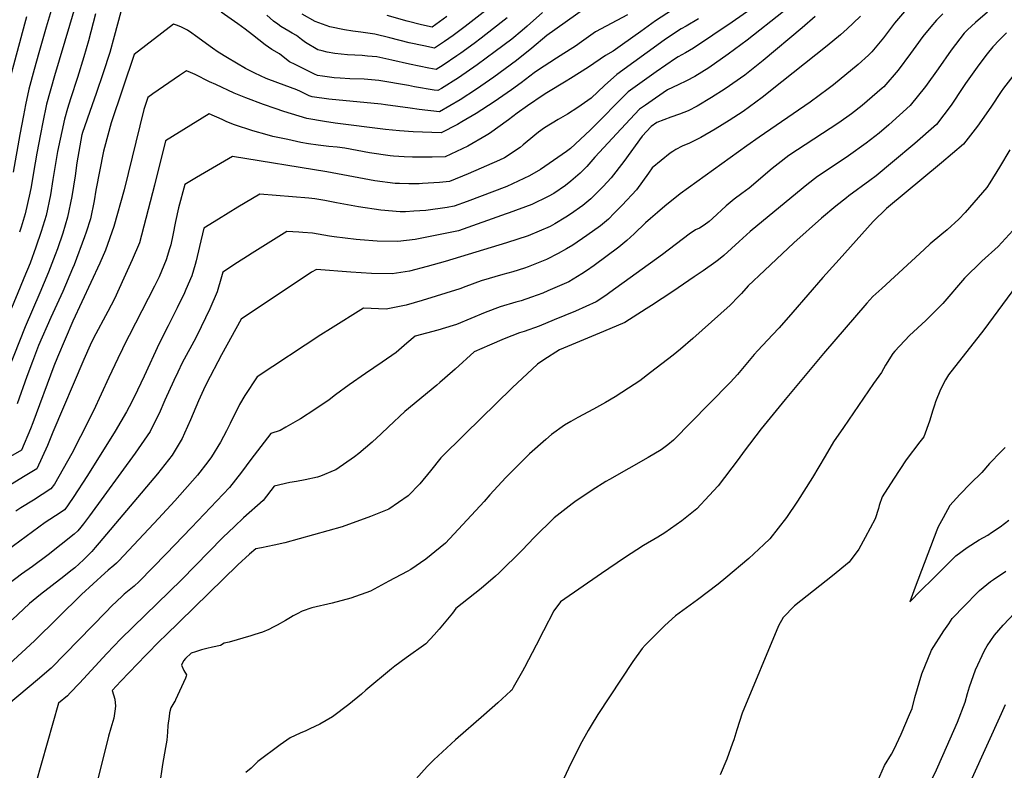
# Model space of a CAD drawing. Units: inches. Extents: x 2577657 to 2583085, y 1523764 to 1529149.
# Drawn here: x 2580944 to 2581604, y 1528231 to 1528734 of the extents above; entities that cross this region are included whole.
import ezdxf

# ---------------------------------------------------------------- set-up
doc = ezdxf.new("R2010")
doc.units = ezdxf.units.IN
doc.header["$MEASUREMENT"] = 0
doc.layers.add('tile_2645_15_contour_10ft', color=183, linetype='Continuous')

msp = doc.modelspace()

# ---------------------------------------------------------------- linework, layer by layer
at = {"layer": 'tile_2645_15_contour_10ft'}
for points, elevation in [([(2581011.97, 1528739.28), (2581007.55, 1528722.79), (2581004.56, 1528712.01), (2581000.2, 1528698.35), (2580995.57, 1528684.64), (2580992.86, 1528676.96), (2580986.17, 1528657.66), (2580986.1, 1528657.41), (2580986.01, 1528657), (2580982.64, 1528638.01), (2580981.56, 1528629.48), (2580979.33, 1528615.61), (2580976.25, 1528601.79), (2580973.18, 1528591.11), (2580969.58, 1528580.46), (2580968.07, 1528576.41), (2580963.65, 1528564.94), (2580957.78, 1528551.08), (2580947.89, 1528528.25), (2580924.94, 1528470.69)], 7950), ([(2581433.99, 1528740.96), (2581421.43, 1528732.34), (2581395.47, 1528714.92), (2581390.05, 1528711.72), (2581385.24, 1528709.15), (2581383.56, 1528708.02), (2581370.47, 1528698.99), (2581351.76, 1528685.72), (2581344.8, 1528678.79), (2581333.41, 1528667.02), (2581326.3, 1528660), (2581313.16, 1528647.78), (2581310.48, 1528645.59), (2581293.14, 1528633.65), (2581285.59, 1528629.4), (2581270.46, 1528622.36), (2581243.89, 1528612.32), (2581235.17, 1528609.05), (2581230.48, 1528608.3), (2581216.26, 1528606.25), (2581208.19, 1528605.65), (2581202.58, 1528605.31), (2581199.07, 1528605.31), (2581186.15, 1528606.33), (2581171.07, 1528608.55), (2581156.5, 1528611.31), (2581148.64, 1528612.82), (2581141.93, 1528613.96), (2581137.92, 1528614.52), (2581105.01, 1528617.19), (2581090.48, 1528608.35), (2581077.42, 1528600.36), (2581067.52, 1528594.26), (2581064.73, 1528582), (2581062.51, 1528572.47), (2581061.8, 1528570.04), (2581059.48, 1528562.39), (2581055.53, 1528553.24), (2581054.56, 1528551.05), (2581049.66, 1528541.06), (2581043.72, 1528528.99), (2581037.72, 1528517.04), (2581027.66, 1528495.18), (2581023.3, 1528485.88), (2581019.32, 1528478.05), (2581015.79, 1528471.37), (2581008.28, 1528458.44), (2580989.65, 1528428.75), (2580980.17, 1528414.01), (2580977.2, 1528409.72), (2580975.85, 1528407.8), (2580974.26, 1528405.65), (2580971.3, 1528403.75), (2580961.34, 1528397.22), (2580927.21, 1528372.32)], 7900), ([(2581381.51, 1528740.55), (2581370.15, 1528733.22), (2581360.24, 1528726.15), (2581347.98, 1528717.3), (2581341.71, 1528712.88), (2581336.66, 1528710.08), (2581325.21, 1528702.08), (2581313.06, 1528694.52), (2581310.21, 1528692.76), (2581297.37, 1528684.95), (2581294.9, 1528683.39), (2581284.36, 1528676.33), (2581277.49, 1528671.34), (2581271.67, 1528666.94), (2581258.89, 1528657.8), (2581256.58, 1528656.33), (2581244.48, 1528649.35), (2581229.21, 1528642.1), (2581220.48, 1528641.95), (2581210.9, 1528641.86), (2581207.34, 1528641.93), (2581201.7, 1528642.11), (2581194.53, 1528642.58), (2581192.44, 1528642.73), (2581178.5, 1528644.91), (2581162.12, 1528647.92), (2581156.94, 1528648.53), (2581151.27, 1528649.1), (2581144.16, 1528649.88), (2581137.7, 1528650.91), (2581132.64, 1528651.81), (2581123.81, 1528653.64), (2581113.86, 1528655.76), (2581110.02, 1528656.83), (2581100.48, 1528659.52), (2581088.1, 1528663.66), (2581083, 1528665.62), (2581079.83, 1528667.06), (2581071.29, 1528670.86), (2581042.05, 1528652.82), (2581034.54, 1528623.09), (2581024.47, 1528584.55), (2581019.65, 1528573.14), (2581014.13, 1528560.94), (2581007.73, 1528547), (2581003.27, 1528538.58), (2580993.79, 1528520.78), (2580991.47, 1528516.07), (2580987.19, 1528506.3), (2580966.56, 1528457.72), (2580963.83, 1528450.98), (2580962.87, 1528448.75), (2580955.77, 1528433.21), (2580948.02, 1528428.39), (2580932.31, 1528418.86)], 7920), ([(2581539.53, 1528742.49), (2581530.13, 1528731.68), (2581522.65, 1528721.82), (2581514.88, 1528712.36), (2581512.72, 1528710.32), (2581505.82, 1528704.07), (2581489.31, 1528690.4), (2581485.76, 1528687.77), (2581473.55, 1528678.82), (2581439.39, 1528655.27), (2581431.19, 1528649.4), (2581386.68, 1528617.43), (2581376.41, 1528609.13), (2581371.3, 1528604.93), (2581366.67, 1528600.85), (2581363.38, 1528597.84), (2581355.71, 1528590.49), (2581350.9, 1528586.09), (2581345.44, 1528581.57), (2581328.92, 1528569.35), (2581323.81, 1528565.74), (2581320.75, 1528563.71), (2581311.99, 1528558.51), (2581298.04, 1528552.3), (2581294.64, 1528550.86), (2581286.97, 1528548.08), (2581280, 1528545.79), (2581276.6, 1528544.83), (2581266.12, 1528541.73), (2581255.95, 1528537.81), (2581236.9, 1528529.8), (2581234.66, 1528529.13), (2581224.31, 1528526.15), (2581209.06, 1528522.05), (2581203.52, 1528517.29), (2581196.5, 1528511.18), (2581186.93, 1528504.55), (2581175.78, 1528497.09), (2581164.87, 1528489.51), (2581155.82, 1528482.65), (2581151.62, 1528479.41), (2581141.98, 1528472.91), (2581132.32, 1528466.7), (2581130.4, 1528465.48), (2581122.61, 1528461.02), (2581118.69, 1528458.83), (2581112.55, 1528456.89), (2581099.14, 1528439.39), (2581092.85, 1528430.93), (2581084.87, 1528420.66), (2581059.26, 1528393.9), (2581042.33, 1528376.33), (2581024.22, 1528357.75), (2581020.85, 1528354.67), (2581015.39, 1528350.05), (2581014.37, 1528349.21), (2581012.94, 1528347.86), (2581005.78, 1528341.16), (2581002.17, 1528337.44), (2580965.29, 1528299.63), (2580956.19, 1528291.94), (2580936.72, 1528275.56)], 7860), ([(2581455.86, 1528739.47), (2581431.54, 1528720.25), (2581418.79, 1528710.84), (2581405.76, 1528701.81), (2581396.32, 1528695.97), (2581390.91, 1528692.94), (2581385.2, 1528690.26), (2581378.09, 1528687.09), (2581370.02, 1528681.52), (2581363.26, 1528676.76), (2581359.43, 1528674.06), (2581353.06, 1528667.37), (2581346.97, 1528660.8), (2581329.39, 1528641.81), (2581324.1, 1528635.61), (2581319.52, 1528631.12), (2581313.28, 1528625.74), (2581309.85, 1528622.9), (2581302.05, 1528617.68), (2581298.17, 1528615.57), (2581287.15, 1528610.19), (2581272.04, 1528604.56), (2581270.12, 1528603.86), (2581238.16, 1528592.53), (2581209.02, 1528586.68), (2581197.49, 1528585.49), (2581183.57, 1528585.73), (2581172.24, 1528586.43), (2581169.6, 1528586.68), (2581154.97, 1528588.59), (2581151.76, 1528589.04), (2581140.39, 1528591.05), (2581133.92, 1528591.44), (2581131.19, 1528591.61), (2581123.16, 1528592.04), (2581099.92, 1528577.53), (2581096.75, 1528575.54), (2581090.06, 1528571.31), (2581080.25, 1528564.98), (2581079.45, 1528561.75), (2581076.5, 1528551.61), (2581071.54, 1528540.3), (2581065.85, 1528528.35), (2581062.15, 1528520.95), (2581053.19, 1528504.06), (2581050.26, 1528498.01), (2581047.54, 1528492.28), (2581041.57, 1528479.26), (2581037.66, 1528470.19), (2581034.87, 1528464.67), (2581031.59, 1528458.28), (2581021.57, 1528443.67), (2580990.98, 1528401.77), (2580986.98, 1528396.39), (2580985.17, 1528394.03), (2580983.27, 1528391.57), (2580980.75, 1528389.45), (2580963.36, 1528375.56), (2580952.85, 1528367.88), (2580945.58, 1528362.74), (2580937.03, 1528356.15)], 7890), ([(2580995.12, 1528737.98), (2580990.3, 1528719.8), (2580987.27, 1528709.02), (2580982.92, 1528695.35), (2580978.23, 1528681.06), (2580976.26, 1528674.41), (2580974.2, 1528667.45), (2580969.73, 1528645.74), (2580966.52, 1528626.87), (2580965.01, 1528616.66), (2580962.01, 1528602.84), (2580958.7, 1528592.18), (2580955.1, 1528581.53), (2580951.21, 1528570.91), (2580947.14, 1528560.93), (2580944.58, 1528554.73), (2580938.72, 1528540.72)], 7960), ([(2580966.06, 1528742.37), (2580961.94, 1528729.04), (2580957.09, 1528711.83), (2580954.01, 1528700.66), (2580950.41, 1528687.55), (2580948.3, 1528676.99), (2580946.88, 1528669.86), (2580944.36, 1528657.19), (2580940.01, 1528631.83)], 7980), ([(2581323.3, 1528741.8), (2581297.28, 1528723.39), (2581287.33, 1528714.83), (2581276.91, 1528706.63), (2581261.87, 1528695.52), (2581250.26, 1528687.45), (2581239.29, 1528680.31), (2581225.49, 1528672.31), (2581211.78, 1528673.92), (2581205.82, 1528674.81), (2581189.32, 1528677.01), (2581186.32, 1528677.3), (2581151.37, 1528680.67), (2581140.06, 1528682.24), (2581138.06, 1528682.9), (2581135.99, 1528684.02), (2581132.34, 1528685.99), (2581129.99, 1528686.92), (2581117.17, 1528691.65), (2581109.24, 1528694.68), (2581101.69, 1528698.07), (2581095.49, 1528701.37), (2581089.41, 1528704.8), (2581083.44, 1528708.32), (2581077.22, 1528712.15), (2581073.34, 1528714.86), (2581062.14, 1528723.14), (2581059.52, 1528724.97), (2581056.73, 1528726.87), (2581054.89, 1528727.87), (2581052.18, 1528729.12), (2581049.31, 1528730.25), (2581047.28, 1528731), (2581021.04, 1528710.62), (2581005.47, 1528664.97), (2581001, 1528648.32), (2581000.47, 1528645.86), (2580995.28, 1528619.8), (2580994.15, 1528612.65), (2580991.73, 1528600.65), (2580988.73, 1528591.7), (2580987.68, 1528588.62), (2580980.69, 1528569.86), (2580979.68, 1528567.29), (2580973.11, 1528551.9), (2580965.18, 1528534.44), (2580956.97, 1528515.75), (2580952.82, 1528504.96), (2580949.05, 1528495.09), (2580942.61, 1528476.79)], 7940), ([(2580981.22, 1528742.03), (2580977.62, 1528730.01), (2580967.68, 1528696.39), (2580962.31, 1528677.5), (2580959.88, 1528665.45), (2580958.23, 1528657.2), (2580955.83, 1528644.52), (2580953.64, 1528631.54), (2580951.93, 1528622.11), (2580951.13, 1528617.69), (2580948.07, 1528603.87), (2580945.3, 1528595.01), (2580944.23, 1528591.69)], 7970), ([(2581562.57, 1528737.79), (2581558.25, 1528733.66), (2581554.33, 1528729.08), (2581549.11, 1528722.73), (2581544.29, 1528716.2), (2581540.9, 1528711.36), (2581532.54, 1528700.06), (2581522.95, 1528689.11), (2581521.91, 1528688.15), (2581508.5, 1528676.49), (2581501.27, 1528670.95), (2581492.77, 1528664.83), (2581476.07, 1528653.88), (2581459.34, 1528642.95), (2581452.17, 1528637.4), (2581448.17, 1528634.25), (2581445.33, 1528631.95), (2581435.63, 1528623.54), (2581432.69, 1528621.1), (2581427.8, 1528617.49), (2581422.81, 1528613.81), (2581417.45, 1528609.2), (2581408.29, 1528600.89), (2581405.92, 1528598.83), (2581402.65, 1528596.37), (2581399.6, 1528594.34), (2581396.78, 1528593.32), (2581392.66, 1528590.33), (2581374.67, 1528576.68), (2581339.57, 1528551.17), (2581336.69, 1528549.24), (2581330.42, 1528545.04), (2581316.41, 1528538.88), (2581302.19, 1528532.87), (2581292.18, 1528528.73), (2581282.02, 1528525.26), (2581278.92, 1528524.17), (2581268.81, 1528520.16), (2581258.84, 1528515.97), (2581248.68, 1528511.63), (2581235.8, 1528499.98), (2581228.9, 1528493.83), (2581225.58, 1528490.97), (2581223.54, 1528489.31), (2581202.15, 1528471.56), (2581191.21, 1528461.34), (2581186.45, 1528456.73), (2581180.29, 1528451.11), (2581171.35, 1528443.34), (2581168.58, 1528441.26), (2581155.99, 1528432.6), (2581155.42, 1528432.27), (2581145.8, 1528428.33), (2581143.73, 1528427.65), (2581135.48, 1528425.85), (2581129.73, 1528424.7), (2581125.12, 1528423.94), (2581114.79, 1528421.56), (2581107.33, 1528411.96), (2581094.27, 1528400.31), (2581088.06, 1528394.6), (2581080.34, 1528387.21), (2581052.62, 1528358.85), (2581012.05, 1528319.32), (2581002.66, 1528309.53), (2580984.35, 1528289.66), (2580978.15, 1528283.06), (2580976.34, 1528281.17), (2580970.2, 1528276.2), (2580955.06, 1528222.67)], 7850), ([(2581592.47, 1528739.03), (2581584.35, 1528732.1), (2581579.09, 1528727.1), (2581576.82, 1528724.89), (2581568, 1528713.6), (2581559.25, 1528701.11), (2581550.81, 1528689.17), (2581540.5, 1528676.48), (2581526.27, 1528663.53), (2581519.8, 1528658.03), (2581511.14, 1528651.34), (2581499.31, 1528642.84), (2581494.99, 1528639.99), (2581478.46, 1528628.91), (2581471.39, 1528623.29), (2581438.52, 1528596.45), (2581433.48, 1528592.13), (2581426.19, 1528585.51), (2581415.81, 1528576.12), (2581412.18, 1528573.18), (2581410.4, 1528571.75), (2581401.89, 1528565.8), (2581396.02, 1528561.73), (2581381.56, 1528551.83), (2581367.48, 1528542.61), (2581363.88, 1528540.3), (2581349.53, 1528531.09), (2581335.33, 1528525.06), (2581305.71, 1528512.82), (2581295.21, 1528506.26), (2581291.12, 1528503.2), (2581274.13, 1528487.4), (2581242.29, 1528456.41), (2581226.42, 1528440.57), (2581219.35, 1528431.79), (2581212.26, 1528423.08), (2581204.4, 1528415.15), (2581191.49, 1528406.19), (2581179.16, 1528401.18), (2581160.24, 1528394.44), (2581141.03, 1528388.93), (2581121.75, 1528383.69), (2581114.79, 1528382.03), (2581106.16, 1528380.18), (2581102.43, 1528379.71), (2581098.19, 1528375.99), (2581090.31, 1528368.89), (2581041.64, 1528321.33), (2581038.37, 1528318.12), (2581028.74, 1528308.32), (2581012.04, 1528290.88), (2581006.25, 1528284.83), (2581007.19, 1528281.91), (2581008.04, 1528278.96), (2581008.49, 1528274.25), (2581008.09, 1528270.94), (2581007.27, 1528266.3), (2581006.78, 1528264.04), (2581005.43, 1528259.51), (2581003.68, 1528254.18), (2580990.21, 1528199.54)], 7840), ([(2581294.31, 1528738.74), (2581284.09, 1528729.66), (2581280.69, 1528726.78), (2581273.78, 1528720.95), (2581262.68, 1528712.64), (2581250.56, 1528703.67), (2581238.11, 1528695.05), (2581226.82, 1528687.93), (2581224.36, 1528686.5), (2581221.74, 1528686.86), (2581208.6, 1528689.03), (2581204.63, 1528689.79), (2581184.76, 1528693.34), (2581175.01, 1528694.07), (2581165.3, 1528694.42), (2581159.01, 1528694.75), (2581154.96, 1528695.11), (2581146.98, 1528696.22), (2581143.66, 1528696.69), (2581141.67, 1528697.4), (2581128.73, 1528703.94), (2581124.95, 1528705.85), (2581121.85, 1528708.22), (2581118.31, 1528711.14), (2581113.07, 1528713.97), (2581110.86, 1528715.48), (2581108.61, 1528717.2), (2581100.17, 1528723.91), (2581095.18, 1528727.69), (2581090.39, 1528731.28), (2581079.23, 1528738.98)], 7950), ([(2581256.63, 1528740.35), (2581242.55, 1528729.48), (2581234.49, 1528723.49), (2581228.81, 1528719.35), (2581222.09, 1528714.9), (2581214.83, 1528716.37), (2581205, 1528718.58), (2581192.07, 1528721.93), (2581182.03, 1528724.28), (2581172.77, 1528725.68), (2581167.35, 1528726.33), (2581161.86, 1528727.14), (2581152.07, 1528729.28), (2581144.58, 1528731.91), (2581142.09, 1528732.81), (2581133.56, 1528737.57)], 7970), ([(2581507.27, 1528736.41), (2581502.38, 1528731.59), (2581498.32, 1528727.79), (2581493.89, 1528723.87), (2581484.94, 1528716.47), (2581454.76, 1528692.35), (2581441.57, 1528681.82), (2581428.69, 1528672.59), (2581419.45, 1528666.51), (2581409.98, 1528660.72), (2581400.31, 1528655.17), (2581392.83, 1528651.25), (2581387.84, 1528649.36), (2581383.57, 1528647.02), (2581381.69, 1528645.7), (2581379.99, 1528644.47), (2581367.79, 1528634.67), (2581365.48, 1528631.22), (2581357.36, 1528620.09), (2581347.71, 1528609.66), (2581342.44, 1528604.4), (2581338.5, 1528600.49), (2581333.13, 1528595.87), (2581323.97, 1528589.38), (2581314.68, 1528583.05), (2581310.47, 1528580.48), (2581304.9, 1528577.28), (2581297.13, 1528573.34), (2581284.84, 1528568.48), (2581282.42, 1528567.61), (2581274.54, 1528565.13), (2581267.87, 1528563.27), (2581253.41, 1528559.17), (2581243.16, 1528555.36), (2581239.1, 1528553.73), (2581213.88, 1528545.97), (2581203, 1528542.89), (2581199.79, 1528542.14), (2581189.66, 1528540.07), (2581174.55, 1528540.76), (2581152.34, 1528526.91), (2581146.06, 1528522.93), (2581103.34, 1528494.8), (2581095.14, 1528482.19), (2581091.43, 1528476.21), (2581085.19, 1528463.52), (2581082.88, 1528458.55), (2581078.68, 1528451), (2581072.66, 1528441.21), (2581070.19, 1528437.94), (2581063.31, 1528429), (2581048.28, 1528411.82), (2581037.28, 1528399.81), (2581010.64, 1528371.46), (2581009.23, 1528370.04), (2581007.42, 1528368.44), (2581003.46, 1528365.23), (2581001.28, 1528363.4), (2580985.71, 1528349), (2580954.29, 1528318.02), (2580931.67, 1528297.34)], 7870), ([(2581351.24, 1528737.12), (2581329.98, 1528725.94), (2581318.93, 1528718.01), (2581317.22, 1528716.78), (2581306.32, 1528709.77), (2581303.82, 1528708.19), (2581291.08, 1528699.9), (2581288.7, 1528698.34), (2581280.18, 1528691.65), (2581273.66, 1528687.02), (2581262.05, 1528678.96), (2581250.08, 1528671.16), (2581240.48, 1528665.48), (2581237.53, 1528663.77), (2581226.62, 1528658.11), (2581207.88, 1528658.91), (2581198.62, 1528659.54), (2581189.3, 1528660.48), (2581155.63, 1528664.76), (2581148.45, 1528665.79), (2581136.49, 1528667.86), (2581121.25, 1528672.4), (2581115.29, 1528674.45), (2581107.63, 1528677.12), (2581095.7, 1528681.64), (2581087.87, 1528684.77), (2581075.56, 1528690.48), (2581071.33, 1528692.46), (2581061.8, 1528697.2), (2581058.64, 1528698.65), (2581056.02, 1528699.77), (2581051.27, 1528696.51), (2581033.55, 1528684.36), (2581030.11, 1528681.97), (2581027.36, 1528673.83), (2581014.22, 1528619.93), (2581007.39, 1528595.37), (2581001.66, 1528579.64), (2580998.08, 1528570.88), (2580979.93, 1528532.03), (2580969.58, 1528507.86), (2580967.24, 1528501.99), (2580953.14, 1528463.98), (2580951.53, 1528460.01), (2580945.49, 1528445.71), (2580938.17, 1528441.33)], 7930), ([(2580948.89, 1528735.98), (2580947.47, 1528730.98), (2580938.52, 1528697.6)], 7990), ([(2581476.94, 1528736.07), (2581468.28, 1528728.47), (2581442.26, 1528706.58), (2581429.83, 1528696.78), (2581416.82, 1528687.72), (2581407.46, 1528681.79), (2581397.87, 1528676.15), (2581391.83, 1528672.9), (2581386.1, 1528670.66), (2581380.35, 1528668.64), (2581370.96, 1528665.11), (2581367.11, 1528662.4), (2581361.23, 1528655.9), (2581348.91, 1528638.96), (2581340.44, 1528627.98), (2581335.08, 1528622.32), (2581330.51, 1528617.69), (2581326.8, 1528614.07), (2581321.42, 1528609.47), (2581313.04, 1528603.63), (2581309.99, 1528601.74), (2581302.54, 1528597.15), (2581299.59, 1528595.53), (2581284.82, 1528589.25), (2581270.23, 1528584.55), (2581229.14, 1528572.07), (2581217.24, 1528568.72), (2581205.38, 1528565.57), (2581193.74, 1528563.77), (2581179.83, 1528564.06), (2581166.01, 1528564.87), (2581143.03, 1528566.77), (2581139.77, 1528564.87), (2581092.5, 1528533.32), (2581079.55, 1528509.61), (2581069.48, 1528490.38), (2581067.36, 1528486.07), (2581064, 1528478.66), (2581058.61, 1528466.01), (2581054.69, 1528457.08), (2581053, 1528453.6), (2581046.38, 1528442.28), (2581036.55, 1528429.82), (2580997.63, 1528383.67), (2580994.9, 1528380.49), (2580992.56, 1528377.78), (2580992.27, 1528377.48), (2580986.93, 1528372.3), (2580984.11, 1528369.57), (2580981.12, 1528366.88), (2580978.6, 1528364.76), (2580973.96, 1528361.13), (2580966.08, 1528355.1), (2580958.28, 1528349.06), (2580950.95, 1528342.97), (2580939.27, 1528332.08)], 7880), ([(2581398.8, 1528734.65), (2581390.53, 1528729.71), (2581387.14, 1528727.88), (2581378.68, 1528722.25), (2581375.87, 1528720.35), (2581344.08, 1528697.37), (2581336.02, 1528689.99), (2581326.96, 1528681.39), (2581317.98, 1528675.22), (2581311.04, 1528670.68), (2581304.8, 1528667.04), (2581295.8, 1528661.47), (2581291.67, 1528658.73), (2581289.18, 1528656.69), (2581281.41, 1528650.13), (2581279.37, 1528648.41), (2581269.03, 1528641.43), (2581265.67, 1528639.85), (2581244.62, 1528630.7), (2581232.19, 1528625.57), (2581225.37, 1528624.91), (2581214.03, 1528624.22), (2581211.75, 1528624.09), (2581204.91, 1528624.01), (2581198.66, 1528624.16), (2581195.71, 1528624.27), (2581182.01, 1528626.05), (2581149.98, 1528632.17), (2581086.86, 1528642.34), (2581062.64, 1528628.2), (2581054.78, 1528623.54), (2581050.73, 1528607.92), (2581048.7, 1528598.76), (2581046.87, 1528589.64), (2581045.44, 1528583.28), (2581044.69, 1528580.46), (2581042.46, 1528573.16), (2581037.68, 1528561.73), (2581034.64, 1528555.62), (2581017.67, 1528522.4), (2581016.32, 1528519.97), (2581009.94, 1528507.17), (2581004.06, 1528494.45), (2580993.72, 1528472.09), (2580985.01, 1528454.86), (2580979.14, 1528443.34), (2580967.53, 1528422.92), (2580965.26, 1528419.73), (2580953.54, 1528412.26), (2580945.16, 1528406.97), (2580941.82, 1528404.79)], 7910), ([(2581270.67, 1528735.14), (2581266.81, 1528732.03), (2581253.34, 1528721.7), (2581248.57, 1528718.12), (2581239.64, 1528711.54), (2581236.95, 1528709.68), (2581227.87, 1528703.6), (2581223.22, 1528700.7), (2581218.25, 1528701.57), (2581205.42, 1528704.13), (2581193.4, 1528706.82), (2581183.38, 1528708.99), (2581177.17, 1528709.63), (2581173.61, 1528709.95), (2581163.88, 1528710.53), (2581155.32, 1528711.23), (2581150.23, 1528712.16), (2581146.81, 1528713.06), (2581144.05, 1528713.81), (2581135.66, 1528718.7), (2581132.97, 1528720.71), (2581129.69, 1528723.28), (2581126.84, 1528724.99), (2581124.44, 1528726.32), (2581121.83, 1528727.89), (2581119.26, 1528729.47), (2581117.1, 1528730.91), (2581114.36, 1528733.03), (2581109.79, 1528737.09)], 7960), ([(2581230.31, 1528736.1), (2581220.6, 1528728.86), (2581213.43, 1528730.42), (2581203.73, 1528732.92), (2581190.27, 1528736.71)], 7980), ([(2581605.2, 1528725.13), (2581600.52, 1528720.46), (2581595.94, 1528715.87), (2581592.21, 1528711.14), (2581586.48, 1528703.72), (2581577.58, 1528691.2), (2581575.8, 1528688.5), (2581568.13, 1528676.7), (2581558.15, 1528663.78), (2581543.65, 1528651.02), (2581528.86, 1528638.48), (2581517.8, 1528629.3), (2581513.65, 1528626.28), (2581499.62, 1528615.98), (2581497.85, 1528614.67), (2581490.81, 1528609.04), (2581481.22, 1528601.03), (2581462.71, 1528584.49), (2581451.02, 1528573.64), (2581442.95, 1528566), (2581432.21, 1528555.83), (2581427.63, 1528550.56), (2581425.7, 1528548.55), (2581420, 1528542.81), (2581395.1, 1528520.57), (2581386.76, 1528513.3), (2581381.82, 1528509.39), (2581366.76, 1528497.66), (2581359.51, 1528492.19), (2581352.09, 1528487.19), (2581342.98, 1528481.34), (2581336.49, 1528477.64), (2581328.47, 1528473.1), (2581318.02, 1528467.49), (2581313.28, 1528464.77), (2581309.08, 1528462.32), (2581300.32, 1528456.28), (2581296.56, 1528452.93), (2581285.68, 1528443.15), (2581283.61, 1528441.2), (2581269.92, 1528427.45), (2581259.16, 1528415.68), (2581255.25, 1528411.4), (2581229.49, 1528383.45), (2581225.95, 1528380.42), (2581216.19, 1528372.73), (2581206.3, 1528365.78), (2581203.8, 1528364.42), (2581191.53, 1528357.84), (2581179.27, 1528351.28), (2581166.1, 1528346.59), (2581153.49, 1528343.22), (2581140.01, 1528340.01), (2581133.54, 1528337.83), (2581130.18, 1528336.13), (2581127.51, 1528334.68), (2581125.75, 1528333.59), (2581122.3, 1528331.53), (2581116.77, 1528328.53), (2581113.94, 1528327.06), (2581111.08, 1528325.61), (2581106.81, 1528323.77), (2581101.85, 1528322.17), (2581099.09, 1528321.32), (2581084.64, 1528317.16), (2581081.24, 1528316.34), (2581078.69, 1528314.76), (2581073.4, 1528313.65), (2581069.65, 1528312.76), (2581066.12, 1528311.9), (2581062.09, 1528310.7), (2581059.14, 1528309.67), (2581055.44, 1528306.19), (2581053.99, 1528304.66), (2581052.71, 1528301.62), (2581054.18, 1528298.06), (2581056.01, 1528295.2), (2581055.78, 1528294.32), (2581055.31, 1528292.96), (2581048.74, 1528278.43), (2581048.37, 1528277.63), (2581048.29, 1528277.51), (2581046.82, 1528275.34), (2581045.55, 1528273.08), (2581044.67, 1528269.88), (2581044.3, 1528267.36), (2581043.56, 1528261.3), (2581043.33, 1528256.91), (2581042.93, 1528251.55), (2581041.95, 1528246.53), (2581039.88, 1528235.11), (2581038.02, 1528221.43)], 7830), ([(2581610.86, 1528698.06), (2581603.18, 1528688.07), (2581601.62, 1528685.91), (2581594.51, 1528675.46), (2581585.63, 1528662.66), (2581576.32, 1528650.69), (2581561.53, 1528638.15), (2581524.83, 1528607.49), (2581515.84, 1528598.81), (2581492.94, 1528573.41), (2581490.79, 1528571.02), (2581482.09, 1528561.32), (2581462.08, 1528538.01), (2581452.92, 1528527.65), (2581448.38, 1528522.93), (2581438.65, 1528512.42), (2581436.17, 1528509.73), (2581428.25, 1528500.47), (2581424.93, 1528496.41), (2581420.24, 1528491.29), (2581406.09, 1528476.75), (2581382.2, 1528452.3), (2581378.31, 1528449.27), (2581373.95, 1528445.99), (2581365.26, 1528440.66), (2581339.3, 1528426.1), (2581336.77, 1528424.75), (2581327.56, 1528418.88), (2581316.09, 1528411.17), (2581314.16, 1528409.77), (2581302.28, 1528400.45), (2581288.89, 1528387.29), (2581280.7, 1528378.65), (2581265.24, 1528363.34), (2581262.98, 1528361.3), (2581253.32, 1528353.06), (2581236.45, 1528339.56), (2581234.1, 1528336.55), (2581225.22, 1528325.82), (2581221.76, 1528321.92), (2581216.16, 1528315.92), (2581203.11, 1528306.71), (2581195.49, 1528300.96), (2581193.38, 1528299.28), (2581176.13, 1528284.87), (2581173.22, 1528282.33), (2581164.61, 1528275.45), (2581153.67, 1528266.99), (2581145.23, 1528262.27), (2581138.66, 1528259.07), (2581135.89, 1528257.81), (2581132.04, 1528256.19), (2581125.47, 1528252.99), (2581118.75, 1528248.24), (2581103.82, 1528237.08), (2581099.28, 1528232.76), (2581095.81, 1528229.87)], 7820), ([(2581607.31, 1528646.75), (2581600.45, 1528635.22), (2581593.84, 1528624.65), (2581591.86, 1528621.55), (2581577.32, 1528604.74), (2581573.19, 1528600.49), (2581565.32, 1528593.3), (2581561.81, 1528590.32), (2581554.01, 1528583.86), (2581549.95, 1528580.17), (2581521.55, 1528554.05), (2581515.54, 1528548.48), (2581511.66, 1528544.23), (2581482.6, 1528510.46), (2581456.91, 1528479.67), (2581440.72, 1528460.05), (2581429.46, 1528445.09), (2581425.5, 1528439.49), (2581412.04, 1528421.86), (2581405.96, 1528415.22), (2581397.83, 1528406.42), (2581387.63, 1528398.33), (2581376.31, 1528390.35), (2581371.73, 1528387.51), (2581362.13, 1528381.74), (2581349.38, 1528373.48), (2581333.94, 1528362.99), (2581306.51, 1528344.07), (2581302.01, 1528338.11), (2581294.98, 1528324.75), (2581290.23, 1528315.18), (2581282.42, 1528300.04), (2581281.06, 1528297.66), (2581274.72, 1528286.69), (2581273.75, 1528285.06), (2581273.24, 1528284.57), (2581264.39, 1528276.51), (2581255.01, 1528268.14), (2581236.12, 1528251.62), (2581221.52, 1528238.24), (2581218.66, 1528235.46), (2581217.15, 1528233.94), (2581203.94, 1528219.15)], 7810), ([(2581609.4, 1528592.86), (2581599.6, 1528582.08), (2581588.56, 1528572.25), (2581576.94, 1528560.93), (2581562.46, 1528543.83), (2581550.98, 1528532.59), (2581540.17, 1528522.52), (2581530.26, 1528512.04), (2581529.06, 1528510.32), (2581524.01, 1528502.51), (2581521.32, 1528497.6), (2581516.01, 1528490.22), (2581495.94, 1528460.95), (2581489.36, 1528451.26), (2581483.59, 1528441.6), (2581475.14, 1528427.43), (2581465.18, 1528411.59), (2581457.77, 1528400.52), (2581446.59, 1528386.37), (2581442.6, 1528382.42), (2581432.52, 1528373.05), (2581417.07, 1528360.13), (2581412.12, 1528356.03), (2581398.18, 1528345.36), (2581383.45, 1528334.64), (2581376.32, 1528328.21), (2581369.69, 1528321.63), (2581363.17, 1528315.02), (2581361.2, 1528312.93), (2581354.8, 1528304.14), (2581331.36, 1528268.56), (2581326.98, 1528261.38), (2581324.96, 1528257.92), (2581319.66, 1528248.4), (2581311.87, 1528232.59), (2581307.16, 1528222.54)], 7800), ([(2581618.12, 1528564.38), (2581589.95, 1528526.3), (2581566.18, 1528496.23), (2581564.33, 1528492.84), (2581560.97, 1528486.24), (2581557.62, 1528478.08), (2581556.86, 1528475.79), (2581555.87, 1528472.42), (2581553.57, 1528465.04), (2581549.7, 1528454.54), (2581547.15, 1528451.34), (2581537.85, 1528439.25), (2581529.33, 1528426.33), (2581521.8, 1528414.34), (2581519.94, 1528408.73), (2581519.36, 1528406.63), (2581517.14, 1528399.66), (2581510.41, 1528387.15), (2581506.22, 1528379.39), (2581499.67, 1528370.78), (2581488.61, 1528361.54), (2581463.13, 1528341.43), (2581455.48, 1528333.54), (2581452.36, 1528327.99), (2581428.19, 1528269.5), (2581424.49, 1528258.3), (2581422.43, 1528251.62), (2581421.65, 1528249.35), (2581417.78, 1528238.69), (2581413.28, 1528228.25)], 7790), ([(2581604.23, 1528447.42), (2581601.61, 1528444.83), (2581593.81, 1528436.7), (2581588.69, 1528430.69), (2581581.06, 1528423.4), (2581573.8, 1528415.96), (2581567.2, 1528408.6), (2581562.68, 1528400.44), (2581559.39, 1528394.27), (2581558.36, 1528392.14), (2581543.86, 1528353.98), (2581540.26, 1528344.21), (2581547.98, 1528351.84), (2581555.73, 1528359.52), (2581571.24, 1528374.85), (2581578.8, 1528380.6), (2581586.9, 1528385.56), (2581592.53, 1528388.84), (2581595.04, 1528390.45), (2581600.77, 1528394.24), (2581606.66, 1528398.86)], 7780), ([(2581518.61, 1528223.72), (2581523.37, 1528234.44), (2581528, 1528242.14), (2581529.96, 1528245.4), (2581534.6, 1528255.54), (2581540.19, 1528268.55), (2581541.89, 1528272.62), (2581543.82, 1528279.95), (2581548.4, 1528295.82), (2581554.79, 1528311.83), (2581563.19, 1528324.6), (2581566.43, 1528329.45), (2581568.75, 1528332.9), (2581577.1, 1528341.57), (2581585.53, 1528350.22), (2581586.99, 1528351.68), (2581594.38, 1528357.67), (2581596.49, 1528358.96), (2581604.7, 1528364.59)], 7790), ([(2581552.18, 1528219.15), (2581558.24, 1528231.56), (2581562.47, 1528241.1), (2581572.35, 1528263.53), (2581577.53, 1528276.93), (2581579.04, 1528282.64), (2581580.42, 1528287.1), (2581584.24, 1528298.56), (2581590.44, 1528311.56), (2581592.18, 1528314.69), (2581597, 1528321.73), (2581602.78, 1528328.44), (2581610.75, 1528336.69)], 7800), ([(2581582.09, 1528225.92), (2581601.68, 1528269.42), (2581604.36, 1528275.29)], 7810)]:
    msp.add_lwpolyline(points, dxfattribs=dict(at, elevation=elevation))

doc.saveas('drawing.dxf')
